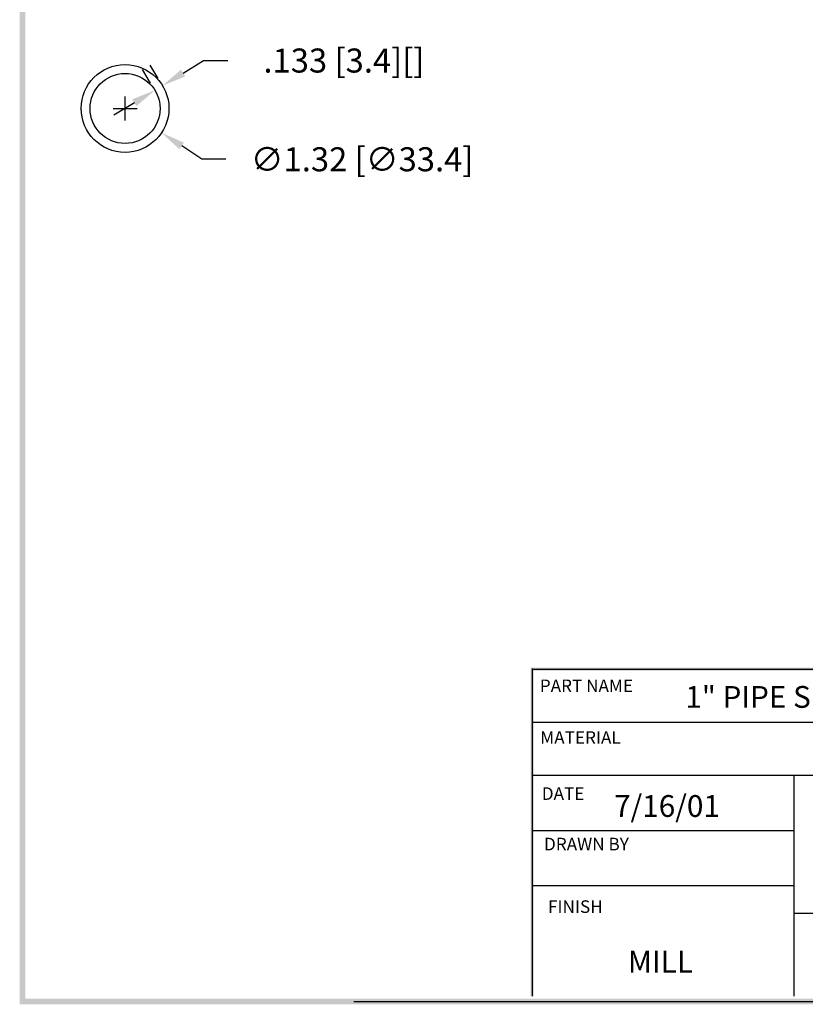
# Model space of a CAD drawing. Extents: x 69 to 96.6, y -15.5 to 20.2.
# Drawn here: x 69.9 to 81.7, y -15 to -0.3 of the extents above; entities that cross this region are included whole.
import ezdxf

# ---------------------------------------------------------------- set-up
doc = ezdxf.new("R2010")
doc.units = 0
doc.header["$LTSCALE"] = 0.6
doc.header["$MEASUREMENT"] = 0
doc.layers.get('0').update_dxf_attribs({"linetype": 'CONTINUOUS'})
doc.layers.get('DEFPOINTS').update_dxf_attribs({"linetype": 'CONTINUOUS'})
doc.styles.add('Bavw$0$STANDARD', font='txt')
doc.dimstyles.new('ROBS', dxfattribs={"dimtxt": 0.18, "dimasz": 0.18, "dimexe": 0.18, "dimexo": 0.0625, "dimgap": 0.09, "dimtad": 0, "dimtih": 1, "dimtoh": 1, "dimzin": 4, "dimdsep": 46, "dimtxsty": 'STANDARD', "dimcen": 0.09, "dimadec": 0, "dimazin": 0, "dimtfac": 1, "dimtofl": 0, "dimtmove": 0, "dimatfit": 3, "dimfxl": 1, "dimtolj": 1, "dimtzin": 12, "dimarcsym": 0})

# ---------------------------------------------------------------- blocks, each defined once
blk = doc.blocks.new('*D0')
at = {"color": 0, "lineweight": -2}
for p, q in [((71.495, -1.797), (71.495, -1.437)), ((71.315, -1.617), (71.675, -1.617)), ((72.643, -2.378), (72.343, -2.179)), ((73.003, -2.378), (72.643, -2.378))]:
    blk.add_line(p, q, dxfattribs=at)
at = {"color": 0}
blk.add_solid([(72.376, -2.129), (72.31, -2.229), (72.043, -1.981)], dxfattribs=at)
at = {"layer": 'DEFPOINTS', "color": 0}
for p in [(70.947, -1.254), (72.043, -1.981)]:
    blk.add_point(p, dxfattribs=at)
at = {"color": 0, "insert": (75.043, -2.378), "char_height": 0.36, "attachment_point": 5}
blk.add_mtext('\\A1;∅1.32 [∅33.4]', dxfattribs=at)
blk = doc.blocks.new('*D1')
at = {"color": 0, "lineweight": -2}
for p, q in [((71.991, -1.169), (71.869, -0.967)), ((72.363, -1.087), (72.671, -0.9)), ((72.671, -0.9), (73.031, -0.9)), ((71.878, -1.238), (71.755, -1.036)), ((71.635, -1.531), (71.327, -1.718))]:
    blk.add_line(p, q, dxfattribs=at)
at = {"color": 0}
for points in [[(72.332, -1.036), (72.395, -1.139), (72.056, -1.275)], [(71.604, -1.48), (71.666, -1.582), (71.942, -1.344)]]:
    blk.add_solid(points, dxfattribs=at)
at = {"layer": 'DEFPOINTS', "color": 0}
for p in [(72.056, -1.275), (72.056, -1.275), (71.943, -1.344)]:
    blk.add_point(p, dxfattribs=at)
at = {"color": 0, "insert": (74.771, -0.9), "char_height": 0.36, "attachment_point": 5}
blk.add_mtext('\\A1;.133 [3.4][]', dxfattribs=at)
blk = doc.blocks.new('Bavw')
for p, q in [((3.9371, 2.1481), (3.9371, 0.6642)), ((3.9371, 2.1481), (3.9371, 1.6642)), ((3.9371, 2.1461), (9.383, 2.1461)), ((3.9371, 1.9061), (9.383, 1.9061)), ((5.1228, 1.6642), (3.9371, 1.6642)), ((5.1228, 1.6661), (9.383, 1.6661)), ((5.1228, 1.6642), (5.1228, 0.6642)), ((5.1228, 1.4142), (3.9371, 1.4142)), ((5.1228, 1.1642), (3.9371, 1.1642))]:
    blk.add_line(p, q)
at = {"color": 7}
for p, q in [((5.1228, 1.0411), (9.3728, 1.0411)), ((3.1299, 0.6404), (9.3799, 0.6404))]:
    blk.add_line(p, q, dxfattribs=at)
for points in [[(1.6424, 11.1404), (1.6174, 11.1404), (1.6424, 0.6529), (1.6174, 0.6279)], [(1.6424, 0.6529), (1.6174, 0.6279), (9.3674, 0.6529), (9.3924, 0.6279)]]:
    blk.add_trace(points, dxfattribs=at)
for points in [[(3.9303, 0.6642), (3.9438, 0.6642), (3.9304, 2.1549), (3.9439, 2.1414)], [(3.9303, 2.1529), (3.9438, 2.1394), (9.383, 2.1529), (9.383, 2.1394)]]:
    blk.add_trace(points)
at = {"style": 'Bavw$0$STANDARD'}
for s, p in [('PART NAME', (3.9722, 2.0418)), ('MATERIAL', (3.9744, 1.8075)), ('DATE    ', (3.9812, 1.5537)), ('DRAWN BY', (3.9912, 1.325)), ('FINISH', (4.0095, 1.0418))]:
    blk.add_text(s, height=0.05695, dxfattribs=at).set_placement(p)

msp = doc.modelspace()

# ---------------------------------------------------------------- linework, layer by layer
for radius in [0.657, 0.524]:
    msp.add_circle((71.495, -1.617), radius)

# ---------------------------------------------------------------- block references
at = {"xscale": 3.305610000000001, "yscale": 3.305610000000001, "zscale": 3.305610000000001}
msp.add_blockref('Bavw', (64.572, -17.103), dxfattribs=at)

# ---------------------------------------------------------------- texts
for s, height, p in [('1" PIPE SIZE 180%%D ELL X 8.65" I.R. W/ (2) 2" TANGENTS', 0.32616, (79.88, -10.589)), ('7/16/01', 0.3262, (78.814, -12.222)), ('MILL', 0.3262, (79.02, -14.552))]:
    msp.add_text(s, height=height).set_placement(p)

# ---------------------------------------------------------------- dimensions: what is measured, and where the dimension line sits
dim = msp.add_aligned_dim(p1=(71.943, -1.344), p2=(72.056, -1.275), distance=0.001, text='.133 [3.4][]', dimstyle='ROBS', override={"dimscale": 2, "dimarcsym": 1})
dim.commit()
dim.dimension.update_dxf_attribs({"geometry": '*D1', "text_midpoint": (74.771, -0.9)})
dim = msp.add_diameter_dim_2p(p1=(70.94669, -1.25405), p2=(72.04281, -1.9805), dimstyle='ROBS', override={"dimscale": 2, "dimtol": 0, "dimlim": 0, "dimtp": 0, "dimtm": 0, "dimtfac": 1, "dimtdec": 2, "dimtolj": 1, "dimtzin": 12, "dimarcsym": 1})
dim.commit()
dim.dimension.update_dxf_attribs({"geometry": '*D0', "text_midpoint": (75.04297, -2.37825)})

doc.saveas('drawing.dxf')
